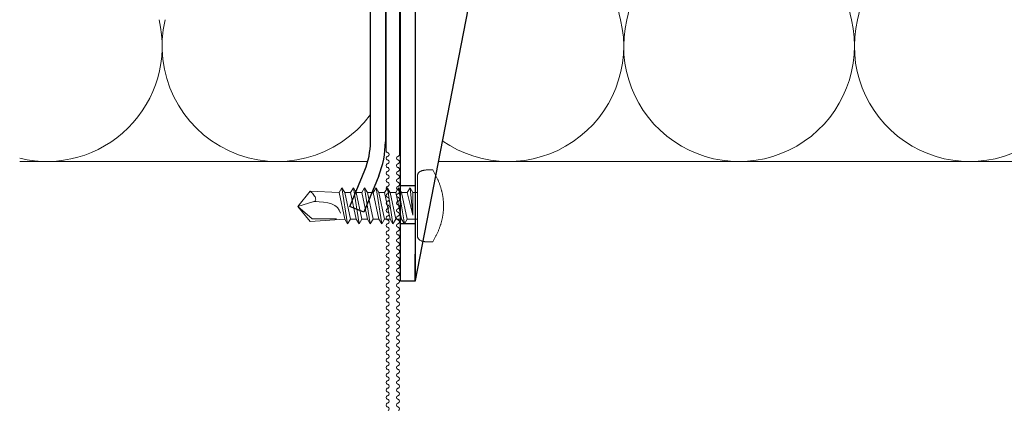
# Model space of a CAD drawing. Units: millimetres. Extents: x -1685 to 10873, y 4 to 6486.
# Drawn here: x 9786 to 9918, y 515 to 567 of the extents above; entities that cross this region are included whole.
import ezdxf

# ---------------------------------------------------------------- set-up
doc = ezdxf.new("R2010")
doc.units = ezdxf.units.MM
for name, color, linetype, lineweight in [('Dämmung', 30, 'Continuous', 5), ('Mauerwerk-Schraffur', 253, 'Continuous', 5), ('Profil-Y', 1, 'Continuous', 13), ('Spidi-max-Verbindungsschraube', 6, 'Continuous', 15)]:
    doc.layers.add(name, color=color, linetype=linetype, lineweight=lineweight)
doc.layers.add('Spidi-max', color=6, linetype='Continuous')

# ---------------------------------------------------------------- blocks, each defined once
blk = doc.blocks.new('A$C06AD7D64')
at = {"layer": 'Spidi-max'}
for p, q in [((28.85, -2), (28.85, -12.8)), ((28.85, -12.8), (-28.85, -12.8)), ((-38.35, -22.3), (-38.35, -54)), ((-53.96, -52.6), (-51.55, -50.8)), ((-51.15, -53), (-52.75, -54.2)), ((-55.15, -91.36), (-55.15, -55.03)), ((-53.15, -55.03), (-53.15, -91.36)), ((-38.35, -54), (-49.15, -109.9)), ((-57.89, -100.01), (-55.9, -95.16)), ((-54.05, -95.92), (-56.04, -100.77)), ((-56.04, -100.77), (-57.89, -100.01)), ((-49.15, -109.9), (-49.15, -106.37))]:
    blk.add_line(p, q, dxfattribs=at)
blk.add_lwpolyline([(-28.85, 0), (28.85, 0), (28.85, -2), (-28.85, -2, 0.414214), (-49.15, -22.3), (-49.15, -110), (-51.15, -110), (-51.15, -22.3, -0.414214)], format="xyb", close=True, dxfattribs=at)
for points in [[(-38.35, -54), (-49.15, -54)], [(-49.15, -97.25), (-51.15, -97.25)], [(-49.15, -102.35), (-51.15, -102.35)]]:
    blk.add_lwpolyline(points, dxfattribs=at)
for centre, radius, start, end in [((-28.85, -22.3), 9.5, 90, 180), ((-52.15, -50), 1, 307, 0), ((-52.15, -55), 3, 127, 182), ((-52.15, -55), 1, 127, 182), ((-65.15, -91.36), 10, 337.7, 0), ((-65.15, -91.36), 12, 337.7, 0)]:
    blk.add_arc(centre, radius, start, end, dxfattribs=at)
blk = doc.blocks.new('A$C74911816')
at = {"layer": 'Spidi-max'}
for p, q in [((-57.89, -100.01), (-55.9, -95.16)), ((-54.05, -95.92), (-56.04, -100.77)), ((-56.04, -100.77), (-57.89, -100.01))]:
    blk.add_line(p, q, dxfattribs=at)
for points in [[(-49.15, -97.25), (-51.15, -97.25)], [(-49.15, -102.35), (-51.15, -102.35)]]:
    blk.add_lwpolyline(points, dxfattribs=at)
for radius in [10, 12]:
    blk.add_arc((-65.15, -91.36), radius, 337.7, 0, dxfattribs=at)
blk.add_blockref('A$C06AD7D64', (0, 0), dxfattribs=at)
blk = doc.blocks.new('A$C04CE60EF')
at = {"layer": 'Spidi-max-Verbindungsschraube'}
for points in [[(0.01, 4.13), (0.01, 4.13), (0, 4.09), (0, 4.09)], [(0, 4.09), (0, 4.09), (0, 4.04), (0, 4.04)], [(0, -4.04), (0, -4.04), (0, 4.04), (0, 4.04)], [(0.02, 4.21), (0.02, 4.21), (0.01, 4.17), (0.01, 4.17)], [(0.01, 4.17), (0.01, 4.17), (0.01, 4.13), (0.01, 4.13)], [(0.03, 4.25), (0.03, 4.25), (0.02, 4.21), (0.02, 4.21)], [(0.05, 4.28), (0.05, 4.28), (0.03, 4.25), (0.03, 4.25)], [(0.06, 4.32), (0.06, 4.32), (0.05, 4.28), (0.05, 4.28)], [(0.08, 4.35), (0.08, 4.35), (0.06, 4.32), (0.06, 4.32)], [(0.1, 4.39), (0.1, 4.39), (0.08, 4.35), (0.08, 4.35)], [(0.13, 4.42), (0.13, 4.42), (0.1, 4.39), (0.1, 4.39)], [(0.15, 4.45), (0.15, 4.45), (0.13, 4.42), (0.13, 4.42)], [(0.18, 4.48), (0.18, 4.48), (0.15, 4.45), (0.15, 4.45)], [(0.21, 4.51), (0.21, 4.51), (0.18, 4.48), (0.18, 4.48)], [(0.25, 4.54), (0.25, 4.54), (0.21, 4.51), (0.21, 4.51)], [(0.29, 4.56), (0.29, 4.56), (0.25, 4.54), (0.25, 4.54)], [(0.32, 4.59), (0.32, 4.59), (0.29, 4.56), (0.29, 4.56)], [(0.37, 4.61), (0.37, 4.61), (0.32, 4.59), (0.32, 4.59)], [(0.41, 4.63), (0.41, 4.63), (0.37, 4.61), (0.37, 4.61)], [(0.46, 4.66), (0.46, 4.66), (0.41, 4.63), (0.41, 4.63)], [(0.51, 4.68), (0.51, 4.68), (0.46, 4.66), (0.46, 4.66)], [(0.56, 4.69), (0.56, 4.69), (0.51, 4.68), (0.51, 4.68)], [(0.61, 4.71), (0.61, 4.71), (0.56, 4.69), (0.56, 4.69)], [(0.67, 4.73), (0.67, 4.73), (0.61, 4.71), (0.61, 4.71)], [(0.73, 4.74), (0.73, 4.74), (0.67, 4.73), (0.67, 4.73)], [(0.79, 4.75), (0.79, 4.75), (0.73, 4.74), (0.73, 4.74)], [(0.85, 4.76), (0.85, 4.76), (0.79, 4.75), (0.79, 4.75)], [(0.92, 4.78), (0.92, 4.78), (0.85, 4.76), (0.85, 4.76)], [(0.99, 4.79), (0.99, 4.79), (0.92, 4.78), (0.92, 4.78)], [(1.06, 4.79), (1.06, 4.79), (0.99, 4.79), (0.99, 4.79)], [(1.14, 4.8), (1.14, 4.8), (1.06, 4.79), (1.06, 4.79)], [(1.22, 4.81), (1.22, 4.81), (1.14, 4.8), (1.14, 4.8)], [(1.29, 4.81), (1.29, 4.81), (1.22, 4.81), (1.22, 4.81)], [(1.38, 4.81), (1.38, 4.81), (1.29, 4.81), (1.29, 4.81)], [(1.46, 4.82), (1.46, 4.82), (1.38, 4.81), (1.38, 4.81)], [(1.55, 4.82), (1.55, 4.82), (1.46, 4.82), (1.46, 4.82)], [(1.64, 4.82), (1.64, 4.82), (1.55, 4.82), (1.55, 4.82)], [(1.73, 4.81), (1.73, 4.81), (1.64, 4.82), (1.64, 4.82)], [(1.82, 4.81), (1.82, 4.81), (1.73, 4.81), (1.73, 4.81)], [(1.92, 4.81), (1.92, 4.81), (1.82, 4.81), (1.82, 4.81)], [(2.02, 4.8), (2.02, 4.8), (1.92, 4.81), (1.92, 4.81)], [(2.07, 4.71), (2.07, 4.71), (2.02, 4.8), (2.02, 4.8)], [(2.13, 4.63), (2.13, 4.63), (2.07, 4.71), (2.07, 4.71)], [(2.18, 4.54), (2.18, 4.54), (2.13, 4.63), (2.13, 4.63)], [(2.22, 4.46), (2.22, 4.46), (2.18, 4.54), (2.18, 4.54)], [(2.27, 4.37), (2.27, 4.37), (2.22, 4.46), (2.22, 4.46)], [(2.32, 4.28), (2.32, 4.28), (2.27, 4.37), (2.27, 4.37)], [(2.37, 4.2), (2.37, 4.2), (2.32, 4.28), (2.32, 4.28)], [(2.41, 4.11), (2.41, 4.11), (2.37, 4.2), (2.37, 4.2)], [(2.46, 4.02), (2.46, 4.02), (2.41, 4.11), (2.41, 4.11)], [(2.5, 3.93), (2.5, 3.93), (2.46, 4.02), (2.46, 4.02)], [(2.54, 3.85), (2.54, 3.85), (2.5, 3.93), (2.5, 3.93)], [(2.58, 3.76), (2.58, 3.76), (2.54, 3.85), (2.54, 3.85)], [(2.62, 3.67), (2.62, 3.67), (2.58, 3.76), (2.58, 3.76)], [(2.66, 3.59), (2.66, 3.59), (2.62, 3.67), (2.62, 3.67)], [(2.7, 3.5), (2.7, 3.5), (2.66, 3.59), (2.66, 3.59)], [(2.74, 3.42), (2.74, 3.42), (2.7, 3.5), (2.7, 3.5)], [(2.78, 3.33), (2.78, 3.33), (2.74, 3.42), (2.74, 3.42)], [(2.81, 3.24), (2.81, 3.24), (2.78, 3.33), (2.78, 3.33)], [(2.85, 3.16), (2.85, 3.16), (2.81, 3.24), (2.81, 3.24)], [(2.88, 3.07), (2.88, 3.07), (2.85, 3.16), (2.85, 3.16)], [(2.91, 2.98), (2.91, 2.98), (2.88, 3.07), (2.88, 3.07)], [(2.95, 2.9), (2.95, 2.9), (2.91, 2.98), (2.91, 2.98)], [(2.98, 2.81), (2.98, 2.81), (2.95, 2.9), (2.95, 2.9)], [(3.01, 2.72), (3.01, 2.72), (2.98, 2.81), (2.98, 2.81)], [(3.04, 2.64), (3.04, 2.64), (3.01, 2.72), (3.01, 2.72)], [(3.07, 2.55), (3.07, 2.55), (3.04, 2.64), (3.04, 2.64)], [(-16, -0.07), (-16, -0.07), (-14.36, 1.96), (-14.36, 1.96)], [(-14.36, 1.96), (-14.36, 1.96), (-10.49, 1.77), (-10.49, 1.77)], [(-14.2, 1.81), (-14.2, 1.81), (-14.35, 1.95), (-14.35, 1.95)], [(-14.07, 1.68), (-14.07, 1.68), (-14.2, 1.81), (-14.2, 1.81)], [(-13.95, 1.55), (-13.95, 1.55), (-14.07, 1.68), (-14.07, 1.68)], [(-13.85, 1.43), (-13.85, 1.43), (-13.95, 1.55), (-13.95, 1.55)], [(-13.77, 1.31), (-13.77, 1.31), (-13.85, 1.43), (-13.85, 1.43)], [(-10.11, 2.4), (-10.11, 2.4), (-10.49, 1.77), (-10.49, 1.77)], [(-9.73, -1.77), (-9.73, -1.77), (-10.49, 1.77), (-10.49, 1.77)], [(-10.11, 2.4), (-10.11, 2.4), (-9.73, 1.77), (-9.73, 1.77)], [(-9.35, -2.4), (-9.35, -2.4), (-10.11, 2.4), (-10.11, 2.4)], [(-8.97, -1.77), (-8.97, -1.77), (-9.73, 1.77), (-9.73, 1.77)], [(-8.97, 1.77), (-8.97, 1.77), (-9.73, 1.77), (-9.73, 1.77)], [(-8.59, 2.4), (-8.59, 2.4), (-8.97, 1.77), (-8.97, 1.77)], [(-8.21, -1.77), (-8.21, -1.77), (-8.97, 1.77), (-8.97, 1.77)], [(-8.59, 2.4), (-8.59, 2.4), (-8.21, 1.77), (-8.21, 1.77)], [(-7.83, -2.4), (-7.83, -2.4), (-8.59, 2.4), (-8.59, 2.4)], [(-8.21, 1.77), (-8.21, 1.77), (-7.45, -1.77), (-7.45, -1.77)], [(-7.45, 1.77), (-7.45, 1.77), (-8.21, 1.77), (-8.21, 1.77)], [(-7.08, 2.4), (-7.08, 2.4), (-7.45, 1.77), (-7.45, 1.77)], [(-6.7, -1.77), (-6.7, -1.77), (-7.45, 1.77), (-7.45, 1.77)], [(-7.08, 2.4), (-7.08, 2.4), (-6.7, 1.77), (-6.7, 1.77)], [(-6.32, -2.4), (-6.32, -2.4), (-7.08, 2.4), (-7.08, 2.4)], [(-6.7, 1.77), (-6.7, 1.77), (-5.94, -1.77), (-5.94, -1.77)], [(-5.94, 1.77), (-5.94, 1.77), (-6.7, 1.77), (-6.7, 1.77)], [(-5.56, 2.4), (-5.56, 2.4), (-5.94, 1.77), (-5.94, 1.77)], [(-5.94, 1.77), (-5.94, 1.77), (-5.18, -1.77), (-5.18, -1.77)], [(-5.56, 2.4), (-5.56, 2.4), (-5.18, 1.77), (-5.18, 1.77)], [(-4.8, -2.4), (-4.8, -2.4), (-5.56, 2.4), (-5.56, 2.4)], [(-4.42, -1.77), (-4.42, -1.77), (-5.18, 1.77), (-5.18, 1.77)], [(-4.42, 1.77), (-4.42, 1.77), (-5.18, 1.77), (-5.18, 1.77)], [(-4.04, 2.4), (-4.04, 2.4), (-4.42, 1.77), (-4.42, 1.77)], [(-3.66, -1.77), (-3.66, -1.77), (-4.42, 1.77), (-4.42, 1.77)], [(-4.04, 2.4), (-4.04, 2.4), (-3.66, 1.77), (-3.66, 1.77)], [(-3.29, -2.4), (-3.29, -2.4), (-4.04, 2.4), (-4.04, 2.4)], [(-3.66, 1.77), (-3.66, 1.77), (-2.91, -1.77), (-2.91, -1.77)], [(-2.91, 1.77), (-2.91, 1.77), (-3.66, 1.77), (-3.66, 1.77)], [(-2.53, 2.4), (-2.53, 2.4), (-2.91, 1.77), (-2.91, 1.77)], [(-2.15, -1.77), (-2.15, -1.77), (-2.91, 1.77), (-2.91, 1.77)], [(-2.53, 2.4), (-2.53, 2.4), (-2.15, 1.77), (-2.15, 1.77)], [(-1.77, -2.4), (-1.77, -2.4), (-2.53, 2.4), (-2.53, 2.4)], [(-2.15, 1.77), (-2.15, 1.77), (-1.39, -1.77), (-1.39, -1.77)], [(-1.39, 1.77), (-1.39, 1.77), (-2.15, 1.77), (-2.15, 1.77)], [(-1.01, 2.4), (-1.01, 2.4), (-1.39, 1.77), (-1.39, 1.77)], [(-1.39, 1.77), (-1.39, 1.77), (-0.63, -1.26), (-0.63, -1.26)], [(-0.63, 1.77), (-0.63, 1.77), (-1.01, 2.4), (-1.01, 2.4)], [(-0.63, -1.26), (-0.63, -1.26), (-1.01, 2.4), (-1.01, 2.4)], [(0, 1.77), (0, 1.77), (-0.63, 1.77), (-0.63, 1.77)], [(-0.63, 1.77), (-0.63, 1.77), (-0.63, -1.26), (-0.63, -1.26)], [(3.09, 2.46), (3.09, 2.46), (3.07, 2.55), (3.07, 2.55)], [(3.12, 2.38), (3.12, 2.38), (3.09, 2.46), (3.09, 2.46)], [(3.14, 2.29), (3.14, 2.29), (3.12, 2.38), (3.12, 2.38)], [(3.17, 2.2), (3.17, 2.2), (3.14, 2.29), (3.14, 2.29)], [(3.19, 2.12), (3.19, 2.12), (3.17, 2.2), (3.17, 2.2)], [(3.21, 2.03), (3.21, 2.03), (3.19, 2.12), (3.19, 2.12)], [(3.24, 1.95), (3.24, 1.95), (3.21, 2.03), (3.21, 2.03)], [(3.26, 1.86), (3.26, 1.86), (3.24, 1.95), (3.24, 1.95)], [(3.28, 1.77), (3.28, 1.77), (3.26, 1.86), (3.26, 1.86)], [(3.3, 1.69), (3.3, 1.69), (3.28, 1.77), (3.28, 1.77)], [(3.32, 1.6), (3.32, 1.6), (3.3, 1.69), (3.3, 1.69)], [(3.33, 1.51), (3.33, 1.51), (3.32, 1.6), (3.32, 1.6)], [(3.35, 1.43), (3.35, 1.43), (3.33, 1.51), (3.33, 1.51)], [(3.36, 1.34), (3.36, 1.34), (3.35, 1.43), (3.35, 1.43)], [(3.38, 1.25), (3.38, 1.25), (3.36, 1.34), (3.36, 1.34)], [(-16, -0.07), (-16, -0.07), (-13.85, 0.57), (-13.85, 0.57)], [(-13.85, 0.57), (-13.85, 0.57), (-13.77, 0.62), (-13.77, 0.62)], [(-13.85, 0.57), (-12.01, 0.6), (-10.59, 0.29), (-10.31, -0.99)], [(-13.85, 0.56), (-13.85, 0.56), (-13.75, 0.58), (-13.75, 0.58)], [(-13.71, 1.2), (-13.71, 1.2), (-13.77, 1.31), (-13.77, 1.31)], [(-13.77, 0.62), (-13.77, 0.62), (-13.71, 0.68), (-13.71, 0.68)], [(-13.75, 0.58), (-13.75, 0.58), (-13.65, 0.59), (-13.65, 0.59)], [(-13.66, 1.1), (-13.66, 1.1), (-13.71, 1.2), (-13.71, 1.2)], [(-13.71, 0.68), (-13.71, 0.68), (-13.66, 0.75), (-13.66, 0.75)], [(-13.63, 1), (-13.63, 1), (-13.66, 1.1), (-13.66, 1.1)], [(-13.66, 0.75), (-13.66, 0.75), (-13.63, 0.83), (-13.63, 0.83)], [(-13.65, 0.59), (-13.65, 0.59), (-13.55, 0.6), (-13.55, 0.6)], [(-13.62, 0.92), (-13.62, 0.92), (-13.63, 1), (-13.63, 1)], [(-13.63, 0.83), (-13.63, 0.83), (-13.62, 0.92), (-13.62, 0.92)], [(3.39, 1.17), (3.39, 1.17), (3.38, 1.25), (3.38, 1.25)], [(3.4, 1.08), (3.4, 1.08), (3.39, 1.17), (3.39, 1.17)], [(3.41, 0.99), (3.41, 0.99), (3.4, 1.08), (3.4, 1.08)], [(3.42, 0.91), (3.42, 0.91), (3.41, 0.99), (3.41, 0.99)], [(3.43, 0.82), (3.43, 0.82), (3.42, 0.91), (3.42, 0.91)], [(3.44, 0.73), (3.44, 0.73), (3.43, 0.82), (3.43, 0.82)], [(3.45, 0.65), (3.45, 0.65), (3.44, 0.73), (3.44, 0.73)], [(3.46, 0.56), (3.46, 0.56), (3.45, 0.65), (3.45, 0.65)], [(3.46, 0.48), (3.46, 0.48), (3.46, 0.56), (3.46, 0.56)], [(3.47, 0.39), (3.47, 0.39), (3.46, 0.48), (3.46, 0.48)], [(3.47, 0.3), (3.47, 0.3), (3.47, 0.39), (3.47, 0.39)], [(3.47, 0.21), (3.47, 0.21), (3.47, 0.3), (3.47, 0.3)], [(3.47, 0.13), (3.47, 0.13), (3.47, 0.21), (3.47, 0.21)], [(3.47, 0.04), (3.47, 0.04), (3.47, 0.13), (3.47, 0.13)], [(3.47, -0.05), (3.47, -0.05), (3.47, 0.04), (3.47, 0.04)], [(-16, -0.07), (-16, -0.07), (-14.36, -2.09), (-14.36, -2.09)], [(-16, -0.07), (-16, -0.07), (-14.1, -1.71), (-14.1, -1.71)], [(3.36, -1.34), (3.36, -1.34), (3.38, -1.26), (3.38, -1.26)], [(3.38, -1.26), (3.38, -1.26), (3.39, -1.17), (3.39, -1.17)], [(3.39, -1.17), (3.39, -1.17), (3.4, -1.08), (3.4, -1.08)], [(3.4, -1.08), (3.4, -1.08), (3.41, -1), (3.41, -1)], [(3.41, -1), (3.41, -1), (3.42, -0.91), (3.42, -0.91)], [(3.42, -0.91), (3.42, -0.91), (3.43, -0.82), (3.43, -0.82)], [(3.43, -0.82), (3.43, -0.82), (3.44, -0.74), (3.44, -0.74)], [(3.44, -0.74), (3.44, -0.74), (3.45, -0.65), (3.45, -0.65)], [(3.45, -0.65), (3.45, -0.65), (3.46, -0.56), (3.46, -0.56)], [(3.46, -0.48), (3.46, -0.48), (3.47, -0.39), (3.47, -0.39)], [(3.46, -0.56), (3.46, -0.56), (3.46, -0.48), (3.46, -0.48)], [(3.47, -0.13), (3.47, -0.13), (3.47, -0.05), (3.47, -0.05)], [(3.47, -0.22), (3.47, -0.22), (3.47, -0.13), (3.47, -0.13)], [(3.47, -0.3), (3.47, -0.3), (3.47, -0.22), (3.47, -0.22)], [(3.47, -0.39), (3.47, -0.39), (3.47, -0.3), (3.47, -0.3)], [(-14.35, -2.09), (-14.35, -2.09), (-9.73, -1.77), (-9.73, -1.77)], [(-14.1, -1.71), (-14.1, -1.71), (-10.82, -1.71), (-10.82, -1.71)], [(-9.35, -2.4), (-9.35, -2.4), (-9.73, -1.77), (-9.73, -1.77)], [(-9.35, -2.4), (-9.35, -2.4), (-8.97, -1.77), (-8.97, -1.77)], [(-8.21, -1.77), (-8.21, -1.77), (-8.97, -1.77), (-8.97, -1.77)], [(-7.83, -2.4), (-7.83, -2.4), (-8.21, -1.77), (-8.21, -1.77)], [(-7.83, -2.4), (-7.83, -2.4), (-7.45, -1.77), (-7.45, -1.77)], [(-6.7, -1.77), (-6.7, -1.77), (-7.45, -1.77), (-7.45, -1.77)], [(-6.32, -2.4), (-6.32, -2.4), (-6.7, -1.77), (-6.7, -1.77)], [(-5.94, -1.77), (-5.94, -1.77), (-6.32, -2.4), (-6.32, -2.4)], [(-5.18, -1.77), (-5.18, -1.77), (-5.94, -1.77), (-5.94, -1.77)], [(-4.8, -2.4), (-4.8, -2.4), (-5.18, -1.77), (-5.18, -1.77)], [(-4.8, -2.4), (-4.8, -2.4), (-4.42, -1.77), (-4.42, -1.77)], [(-3.66, -1.77), (-3.66, -1.77), (-4.42, -1.77), (-4.42, -1.77)], [(-3.29, -2.4), (-3.29, -2.4), (-3.66, -1.77), (-3.66, -1.77)], [(-3.29, -2.4), (-3.29, -2.4), (-2.91, -1.77), (-2.91, -1.77)], [(-2.15, -1.77), (-2.15, -1.77), (-2.91, -1.77), (-2.91, -1.77)], [(-1.77, -2.4), (-1.77, -2.4), (-2.15, -1.77), (-2.15, -1.77)], [(-1.39, -1.77), (-1.39, -1.77), (-1.77, -2.4), (-1.77, -2.4)], [(0, -1.77), (0, -1.77), (-1.39, -1.77), (-1.39, -1.77)], [(3.04, -2.64), (3.04, -2.64), (3.07, -2.55), (3.07, -2.55)], [(3.07, -2.55), (3.07, -2.55), (3.09, -2.47), (3.09, -2.47)], [(3.09, -2.47), (3.09, -2.47), (3.12, -2.38), (3.12, -2.38)], [(3.12, -2.38), (3.12, -2.38), (3.14, -2.29), (3.14, -2.29)], [(3.14, -2.29), (3.14, -2.29), (3.17, -2.21), (3.17, -2.21)], [(3.17, -2.21), (3.17, -2.21), (3.19, -2.12), (3.19, -2.12)], [(3.19, -2.12), (3.19, -2.12), (3.21, -2.03), (3.21, -2.03)], [(3.21, -2.03), (3.21, -2.03), (3.24, -1.95), (3.24, -1.95)], [(3.24, -1.95), (3.24, -1.95), (3.26, -1.86), (3.26, -1.86)], [(3.26, -1.86), (3.26, -1.86), (3.28, -1.77), (3.28, -1.77)], [(3.28, -1.77), (3.28, -1.77), (3.3, -1.69), (3.3, -1.69)], [(3.3, -1.69), (3.3, -1.69), (3.32, -1.6), (3.32, -1.6)], [(3.32, -1.6), (3.32, -1.6), (3.33, -1.52), (3.33, -1.52)], [(3.33, -1.52), (3.33, -1.52), (3.35, -1.43), (3.35, -1.43)], [(3.35, -1.43), (3.35, -1.43), (3.36, -1.34), (3.36, -1.34)], [(2.46, -4.02), (2.46, -4.02), (2.5, -3.94), (2.5, -3.94)], [(2.5, -3.94), (2.5, -3.94), (2.54, -3.85), (2.54, -3.85)], [(2.54, -3.85), (2.54, -3.85), (2.58, -3.77), (2.58, -3.77)], [(2.58, -3.77), (2.58, -3.77), (2.62, -3.68), (2.62, -3.68)], [(2.62, -3.68), (2.62, -3.68), (2.66, -3.59), (2.66, -3.59)], [(2.66, -3.59), (2.66, -3.59), (2.7, -3.5), (2.7, -3.5)], [(2.7, -3.5), (2.7, -3.5), (2.74, -3.42), (2.74, -3.42)], [(2.74, -3.42), (2.74, -3.42), (2.78, -3.33), (2.78, -3.33)], [(2.78, -3.33), (2.78, -3.33), (2.81, -3.24), (2.81, -3.24)], [(2.81, -3.24), (2.81, -3.24), (2.85, -3.16), (2.85, -3.16)], [(2.85, -3.16), (2.85, -3.16), (2.88, -3.07), (2.88, -3.07)], [(2.88, -3.07), (2.88, -3.07), (2.91, -2.99), (2.91, -2.99)], [(2.91, -2.99), (2.91, -2.99), (2.95, -2.9), (2.95, -2.9)], [(2.95, -2.9), (2.95, -2.9), (2.98, -2.81), (2.98, -2.81)], [(2.98, -2.81), (2.98, -2.81), (3.01, -2.73), (3.01, -2.73)], [(3.01, -2.73), (3.01, -2.73), (3.04, -2.64), (3.04, -2.64)], [(0, -4.09), (0, -4.09), (0, -4.04), (0, -4.04)], [(0.01, -4.13), (0.01, -4.13), (0, -4.09), (0, -4.09)], [(0.01, -4.17), (0.01, -4.17), (0.01, -4.13), (0.01, -4.13)], [(0.02, -4.21), (0.02, -4.21), (0.01, -4.17), (0.01, -4.17)], [(0.03, -4.25), (0.03, -4.25), (0.02, -4.21), (0.02, -4.21)], [(0.05, -4.29), (0.05, -4.29), (0.03, -4.25), (0.03, -4.25)], [(0.06, -4.32), (0.06, -4.32), (0.05, -4.29), (0.05, -4.29)], [(0.08, -4.36), (0.08, -4.36), (0.06, -4.32), (0.06, -4.32)], [(0.1, -4.39), (0.1, -4.39), (0.08, -4.36), (0.08, -4.36)], [(0.13, -4.42), (0.13, -4.42), (0.1, -4.39), (0.1, -4.39)], [(0.15, -4.46), (0.15, -4.46), (0.13, -4.42), (0.13, -4.42)], [(0.18, -4.48), (0.18, -4.48), (0.15, -4.46), (0.15, -4.46)], [(0.21, -4.51), (0.21, -4.51), (0.18, -4.48), (0.18, -4.48)], [(0.25, -4.54), (0.25, -4.54), (0.21, -4.51), (0.21, -4.51)], [(0.29, -4.57), (0.29, -4.57), (0.25, -4.54), (0.25, -4.54)], [(0.32, -4.59), (0.32, -4.59), (0.29, -4.57), (0.29, -4.57)], [(0.37, -4.61), (0.37, -4.61), (0.32, -4.59), (0.32, -4.59)], [(0.41, -4.63), (0.41, -4.63), (0.37, -4.61), (0.37, -4.61)], [(0.46, -4.66), (0.46, -4.66), (0.41, -4.63), (0.41, -4.63)], [(0.51, -4.68), (0.51, -4.68), (0.46, -4.66), (0.46, -4.66)], [(0.56, -4.7), (0.56, -4.7), (0.51, -4.68), (0.51, -4.68)], [(0.61, -4.71), (0.61, -4.71), (0.56, -4.7), (0.56, -4.7)], [(0.67, -4.73), (0.67, -4.73), (0.61, -4.71), (0.61, -4.71)], [(0.73, -4.74), (0.73, -4.74), (0.67, -4.73), (0.67, -4.73)], [(0.79, -4.76), (0.79, -4.76), (0.73, -4.74), (0.73, -4.74)], [(0.85, -4.77), (0.85, -4.77), (0.79, -4.76), (0.79, -4.76)], [(0.92, -4.78), (0.92, -4.78), (0.85, -4.77), (0.85, -4.77)], [(0.99, -4.79), (0.99, -4.79), (0.92, -4.78), (0.92, -4.78)], [(1.06, -4.8), (1.06, -4.8), (0.99, -4.79), (0.99, -4.79)], [(1.14, -4.8), (1.14, -4.8), (1.06, -4.8), (1.06, -4.8)], [(1.22, -4.81), (1.22, -4.81), (1.14, -4.8), (1.14, -4.8)], [(1.29, -4.81), (1.29, -4.81), (1.22, -4.81), (1.22, -4.81)], [(1.38, -4.82), (1.38, -4.82), (1.29, -4.81), (1.29, -4.81)], [(1.46, -4.82), (1.46, -4.82), (1.38, -4.82), (1.38, -4.82)], [(1.55, -4.82), (1.55, -4.82), (1.46, -4.82), (1.46, -4.82)], [(1.64, -4.82), (1.64, -4.82), (1.55, -4.82), (1.55, -4.82)], [(1.73, -4.82), (1.73, -4.82), (1.64, -4.82), (1.64, -4.82)], [(1.82, -4.81), (1.82, -4.81), (1.73, -4.82), (1.73, -4.82)], [(1.92, -4.81), (1.92, -4.81), (1.82, -4.81), (1.82, -4.81)], [(2.02, -4.8), (2.02, -4.8), (1.92, -4.81), (1.92, -4.81)], [(2.02, -4.8), (2.02, -4.8), (2.07, -4.72), (2.07, -4.72)], [(2.07, -4.72), (2.07, -4.72), (2.13, -4.63), (2.13, -4.63)], [(2.13, -4.63), (2.13, -4.63), (2.18, -4.54), (2.18, -4.54)], [(2.18, -4.54), (2.18, -4.54), (2.22, -4.46), (2.22, -4.46)], [(2.22, -4.46), (2.22, -4.46), (2.27, -4.37), (2.27, -4.37)], [(2.27, -4.37), (2.27, -4.37), (2.32, -4.28), (2.32, -4.28)], [(2.32, -4.28), (2.32, -4.28), (2.37, -4.2), (2.37, -4.2)], [(2.37, -4.2), (2.37, -4.2), (2.41, -4.11), (2.41, -4.11)], [(2.41, -4.11), (2.41, -4.11), (2.46, -4.02), (2.46, -4.02)]]:
    blk.add_open_spline(points, degree=3, dxfattribs=at)
blk = doc.blocks.new('A$C46c67c59')
at = {"layer": 'Dämmung'}
for points in [[(-237.09, 81.2, 0.002668), (-237.06, 81.04), (-222.45, 18.96, -1.262603), (-252.48, 18.96), (-237.88, 81.04, 0.002668), (-237.84, 81.2, 0.002668)], [(-206.24, 81.2, 0.002668), (-206.2, 81.04), (-191.6, 18.96, -1.262603), (-221.63, 18.96), (-207.02, 81.04, 0.002668), (-206.99, 81.2, 0.002668)], [(-267.27, 78.31), (-253.3, 18.96, -0.687993), (-277.14, 2.77, -0.687993)]]:
    blk.add_lwpolyline(points, format="xyb", dxfattribs=at)
for points in [[(-287.1, 0), (-333.65, 0)], [(-277.68, 0), (-188.5, 0)]]:
    blk.add_lwpolyline(points, dxfattribs=at)
for centre, start, end in [((-330.03, 15.43), 256.4331, 13.2405), ((-299.18, 15.43), 166.7595, 323.6659)]:
    blk.add_arc(centre, 15.43, start, end, dxfattribs=at)
blk = doc.blocks.new('A$C15660dd0')
at = {"layer": 'Profil-Y'}
for p, q in [((-0.9, 70.9), (-0.9, 51)), ((0.9, 50.5), (0.9, 70.9)), ((-0.75, 50.77), (-0.65, 50.73)), ((-0.65, 50.27), (-0.75, 50.23)), ((0.65, 50.23), (0.75, 50.27)), ((-0.75, 49.77), (-0.65, 49.73)), ((-0.65, 49.27), (-0.75, 49.23)), ((-0.75, 48.77), (-0.65, 48.73)), ((0.75, 49.73), (0.65, 49.77)), ((0.65, 49.23), (0.75, 49.27)), ((0.75, 48.73), (0.65, 48.77)), ((-0.65, 48.27), (-0.75, 48.23)), ((-0.75, 47.77), (-0.65, 47.73)), ((0.65, 48.23), (0.75, 48.27)), ((0.75, 47.73), (0.65, 47.77)), ((-0.65, 47.27), (-0.75, 47.23)), ((-0.75, 46.77), (-0.65, 46.73)), ((-0.65, 46.27), (-0.75, 46.23)), ((0.65, 47.23), (0.75, 47.27)), ((0.75, 46.73), (0.65, 46.77)), ((0.65, 46.23), (0.75, 46.27)), ((-0.75, 45.77), (-0.65, 45.73)), ((-0.65, 45.27), (-0.75, 45.23)), ((-0.75, 44.77), (-0.65, 44.73)), ((0.75, 45.73), (0.65, 45.77)), ((0.65, 45.23), (0.75, 45.27)), ((0.75, 44.73), (0.65, 44.77)), ((-0.65, 44.27), (-0.75, 44.23)), ((-0.75, 43.77), (-0.65, 43.73)), ((0.65, 44.23), (0.75, 44.27)), ((0.75, 43.73), (0.65, 43.77)), ((-0.65, 43.27), (-0.75, 43.23)), ((-0.75, 42.77), (-0.65, 42.73)), ((-0.65, 42.27), (-0.75, 42.23)), ((0.65, 43.23), (0.75, 43.27)), ((0.75, 42.73), (0.65, 42.77)), ((0.65, 42.23), (0.75, 42.27)), ((-0.75, 41.77), (-0.65, 41.73)), ((-0.65, 41.27), (-0.75, 41.23)), ((0.75, 41.73), (0.65, 41.77)), ((0.65, 41.23), (0.75, 41.27)), ((-0.75, 40.77), (-0.65, 40.73)), ((-0.65, 40.27), (-0.75, 40.23)), ((-0.75, 39.77), (-0.65, 39.73)), ((0.75, 40.73), (0.65, 40.77)), ((0.65, 40.23), (0.75, 40.27)), ((0.75, 39.73), (0.65, 39.77)), ((-0.65, 39.27), (-0.75, 39.23)), ((-0.75, 38.77), (-0.65, 38.73)), ((-0.65, 38.27), (-0.75, 38.23)), ((0.65, 39.23), (0.75, 39.27)), ((0.75, 38.73), (0.65, 38.77)), ((0.65, 38.23), (0.75, 38.27)), ((-0.75, 37.77), (-0.65, 37.73)), ((-0.65, 37.27), (-0.75, 37.23)), ((0.75, 37.73), (0.65, 37.77)), ((0.65, 37.23), (0.75, 37.27)), ((-0.75, 36.77), (-0.65, 36.73)), ((-0.65, 36.27), (-0.75, 36.23)), ((-0.75, 35.77), (-0.65, 35.73)), ((0.75, 36.73), (0.65, 36.77)), ((0.65, 36.23), (0.75, 36.27)), ((0.75, 35.73), (0.65, 35.77)), ((-0.65, 35.27), (-0.75, 35.23)), ((-0.75, 34.77), (-0.65, 34.73)), ((-0.65, 34.27), (-0.75, 34.23)), ((0.65, 35.23), (0.75, 35.27)), ((0.75, 34.73), (0.65, 34.77)), ((0.65, 34.23), (0.75, 34.27)), ((-0.75, 33.77), (-0.65, 33.73)), ((-0.65, 33.27), (-0.75, 33.23)), ((0.75, 33.73), (0.65, 33.77)), ((0.65, 33.23), (0.75, 33.27)), ((-0.75, 32.77), (-0.65, 32.73)), ((-0.65, 32.27), (-0.75, 32.23)), ((-0.75, 31.77), (-0.65, 31.73)), ((0.75, 32.73), (0.65, 32.77)), ((0.65, 32.23), (0.75, 32.27)), ((0.75, 31.73), (0.65, 31.77)), ((-0.65, 31.27), (-0.75, 31.23)), ((-0.75, 30.77), (-0.65, 30.73)), ((0.65, 31.23), (0.75, 31.27)), ((0.75, 30.73), (0.65, 30.77)), ((-0.65, 30.27), (-0.75, 30.23)), ((-0.75, 29.77), (-0.65, 29.73)), ((-0.65, 29.27), (-0.75, 29.23)), ((0.65, 30.23), (0.75, 30.27)), ((0.75, 29.73), (0.65, 29.77)), ((0.65, 29.23), (0.75, 29.27)), ((-0.75, 28.77), (-0.65, 28.73)), ((-0.65, 28.27), (-0.75, 28.23)), ((-0.75, 27.77), (-0.65, 27.73)), ((0.75, 28.73), (0.65, 28.77)), ((0.65, 28.23), (0.75, 28.27)), ((0.75, 27.73), (0.65, 27.77)), ((-0.65, 27.27), (-0.75, 27.23)), ((-0.75, 26.77), (-0.65, 26.73)), ((0.65, 27.23), (0.75, 27.27)), ((0.75, 26.73), (0.65, 26.77)), ((-0.65, 26.27), (-0.75, 26.23)), ((-0.75, 25.77), (-0.65, 25.73)), ((-0.65, 25.27), (-0.75, 25.23)), ((0.65, 26.23), (0.75, 26.27)), ((0.75, 25.73), (0.65, 25.77)), ((0.65, 25.23), (0.75, 25.27)), ((-0.75, 24.77), (-0.65, 24.73)), ((-0.65, 24.27), (-0.75, 24.23)), ((-0.75, 23.77), (-0.65, 23.73)), ((0.75, 24.73), (0.65, 24.77)), ((0.65, 24.23), (0.75, 24.27)), ((0.75, 23.73), (0.65, 23.77)), ((-0.65, 23.27), (-0.75, 23.23)), ((-0.75, 22.77), (-0.65, 22.73)), ((0.65, 23.23), (0.75, 23.27)), ((0.75, 22.73), (0.65, 22.77)), ((-0.65, 22.27), (-0.75, 22.23)), ((-0.75, 21.77), (-0.65, 21.73)), ((-0.65, 21.27), (-0.75, 21.23)), ((0.65, 22.23), (0.75, 22.27)), ((0.75, 21.73), (0.65, 21.77)), ((0.65, 21.23), (0.75, 21.27)), ((-0.75, 20.77), (-0.65, 20.73)), ((-0.65, 20.27), (-0.75, 20.23)), ((-0.75, 19.77), (-0.65, 19.73)), ((0.75, 20.73), (0.65, 20.77)), ((0.65, 20.23), (0.75, 20.27)), ((0.75, 19.73), (0.65, 19.77)), ((-0.65, 19.27), (-0.75, 19.23)), ((-0.75, 18.77), (-0.65, 18.73)), ((0.65, 19.23), (0.75, 19.27)), ((0.75, 18.73), (0.65, 18.77)), ((-0.65, 18.27), (-0.75, 18.23)), ((-0.75, 17.77), (-0.65, 17.73)), ((-0.65, 17.27), (-0.75, 17.23)), ((0.65, 18.23), (0.75, 18.27)), ((0.75, 17.73), (0.65, 17.77)), ((0.65, 17.23), (0.75, 17.27)), ((-0.75, 16.77), (-0.65, 16.73)), ((0.75, 16.73), (0.65, 16.77))]:
    blk.add_line(p, q, dxfattribs=at)
for centre, start, end in [((-0.65, 51), 180, 247.3801), ((-0.65, 50), 112.6199, 247.3801), ((-0.75, 50.5), 292.6199, 67.3801), ((0.75, 50), 112.6199, 247.3801), ((0.65, 50.5), 292.6199, 0), ((-0.65, 49), 112.6199, 247.3801), ((-0.75, 49.5), 292.6199, 67.3801), ((-0.75, 48.5), 292.6199, 67.3801), ((0.75, 49), 112.6199, 247.3801), ((0.65, 49.5), 292.6199, 67.3801), ((0.65, 48.5), 292.6199, 67.3801), ((-0.65, 48), 112.6199, 247.3801), ((-0.75, 47.5), 292.6199, 67.3801), ((0.75, 48), 112.6199, 247.3801), ((0.65, 47.5), 292.6199, 67.3801), ((-0.65, 47), 112.6199, 247.3801), ((-0.65, 46), 112.6199, 247.3801), ((-0.75, 46.5), 292.6199, 67.3801), ((0.75, 47), 112.6199, 247.3801), ((0.75, 46), 112.6199, 247.3801), ((0.65, 46.5), 292.6199, 67.3801), ((-0.65, 45), 112.6199, 247.3801), ((-0.75, 45.5), 292.6199, 67.3801), ((0.75, 45), 112.6199, 247.3801), ((0.65, 45.5), 292.6199, 67.3801), ((-0.65, 44), 112.6199, 247.3801), ((-0.75, 44.5), 292.6199, 67.3801), ((-0.75, 43.5), 292.6199, 67.3801), ((0.75, 44), 112.6199, 247.3801), ((0.65, 44.5), 292.6199, 67.3801), ((0.65, 43.5), 292.6199, 67.3801), ((-0.65, 43), 112.6199, 247.3801), ((-0.65, 42), 112.6199, 247.3801), ((-0.75, 42.5), 292.6199, 67.3801), ((0.75, 43), 112.6199, 247.3801), ((0.75, 42), 112.6199, 247.3801), ((0.65, 42.5), 292.6199, 67.3801), ((-0.65, 41), 112.6199, 247.3801), ((-0.75, 41.5), 292.6199, 67.3801), ((0.75, 41), 112.6199, 247.3801), ((0.65, 41.5), 292.6199, 67.3801), ((-0.65, 40), 112.6199, 247.3801), ((-0.75, 40.5), 292.6199, 67.3801), ((-0.75, 39.5), 292.6199, 67.3801), ((0.75, 40), 112.6199, 247.3801), ((0.65, 40.5), 292.6199, 67.3801), ((0.65, 39.5), 292.6199, 67.3801), ((-0.65, 39), 112.6199, 247.3801), ((-0.65, 38), 112.6199, 247.3801), ((-0.75, 38.5), 292.6199, 67.3801), ((0.75, 39), 112.6199, 247.3801), ((0.75, 38), 112.6199, 247.3801), ((0.65, 38.5), 292.6199, 67.3801), ((-0.65, 37), 112.6199, 247.3801), ((-0.75, 37.5), 292.6199, 67.3801), ((0.75, 37), 112.6199, 247.3801), ((0.65, 37.5), 292.6199, 67.3801), ((-0.65, 36), 112.6199, 247.3801), ((-0.75, 36.5), 292.6199, 67.3801), ((-0.75, 35.5), 292.6199, 67.3801), ((0.75, 36), 112.6199, 247.3801), ((0.65, 36.5), 292.6199, 67.3801), ((0.65, 35.5), 292.6199, 67.3801), ((-0.65, 35), 112.6199, 247.3801), ((-0.65, 34), 112.6199, 247.3801), ((-0.75, 34.5), 292.6199, 67.3801), ((0.75, 35), 112.6199, 247.3801), ((0.75, 34), 112.6199, 247.3801), ((0.65, 34.5), 292.6199, 67.3801), ((-0.65, 33), 112.6199, 247.3801), ((-0.75, 33.5), 292.6199, 67.3801), ((0.75, 33), 112.6199, 247.3801), ((0.65, 33.5), 292.6199, 67.3801), ((-0.65, 32), 112.6199, 247.3801), ((-0.75, 32.5), 292.6199, 67.3801), ((-0.75, 31.5), 292.6199, 67.3801), ((0.75, 32), 112.6199, 247.3801), ((0.65, 32.5), 292.6199, 67.3801), ((0.65, 31.5), 292.6199, 67.3801), ((-0.65, 31), 112.6199, 247.3801), ((-0.75, 30.5), 292.6199, 67.3801), ((0.75, 31), 112.6199, 247.3801), ((0.65, 30.5), 292.6199, 67.3801), ((-0.65, 30), 112.6199, 247.3801), ((-0.65, 29), 112.6199, 247.3801), ((-0.75, 29.5), 292.6199, 67.3801), ((0.75, 30), 112.6199, 247.3801), ((0.75, 29), 112.6199, 247.3801), ((0.65, 29.5), 292.6199, 67.3801), ((-0.65, 28), 112.6199, 247.3801), ((-0.75, 28.5), 292.6199, 67.3801), ((-0.75, 27.5), 292.6199, 67.3801), ((0.75, 28), 112.6199, 247.3801), ((0.65, 28.5), 292.6199, 67.3801), ((0.65, 27.5), 292.6199, 67.3801), ((-0.65, 27), 112.6199, 247.3801), ((-0.75, 26.5), 292.6199, 67.3801), ((0.75, 27), 112.6199, 247.3801), ((0.65, 26.5), 292.6199, 67.3801), ((-0.65, 26), 112.6199, 247.3801), ((-0.65, 25), 112.6199, 247.3801), ((-0.75, 25.5), 292.6199, 67.3801), ((0.75, 26), 112.6199, 247.3801), ((0.75, 25), 112.6199, 247.3801), ((0.65, 25.5), 292.6199, 67.3801), ((-0.65, 24), 112.6199, 247.3801), ((-0.75, 24.5), 292.6199, 67.3801), ((-0.75, 23.5), 292.6199, 67.3801), ((0.75, 24), 112.6199, 247.3801), ((0.65, 24.5), 292.6199, 67.3801), ((0.65, 23.5), 292.6199, 67.3801), ((-0.65, 23), 112.6199, 247.3801), ((-0.75, 22.5), 292.6199, 67.3801), ((0.75, 23), 112.6199, 247.3801), ((0.65, 22.5), 292.6199, 67.3801), ((-0.65, 22), 112.6199, 247.3801), ((-0.65, 21), 112.6199, 247.3801), ((-0.75, 21.5), 292.6199, 67.3801), ((0.75, 22), 112.6199, 247.3801), ((0.75, 21), 112.6199, 247.3801), ((0.65, 21.5), 292.6199, 67.3801), ((-0.65, 20), 112.6199, 247.3801), ((-0.75, 20.5), 292.6199, 67.3801), ((0.75, 20), 112.6199, 247.3801), ((0.65, 20.5), 292.6199, 67.3801), ((-0.65, 19), 112.6199, 247.3801), ((-0.75, 19.5), 292.6199, 67.3801), ((-0.75, 18.5), 292.6199, 67.3801), ((0.75, 19), 112.6199, 247.3801), ((0.65, 19.5), 292.6199, 67.3801), ((0.65, 18.5), 292.6199, 67.3801), ((-0.65, 18), 112.6199, 247.3801), ((-0.65, 17), 112.6199, 247.3801), ((-0.75, 17.5), 292.6199, 67.3801), ((0.75, 18), 112.6199, 247.3801), ((0.75, 17), 112.6199, 247.3801), ((0.65, 17.5), 292.6199, 67.3801), ((-0.75, 16.5), 292.6199, 67.3801), ((0.65, 16.5), 292.6199, 67.3801)]:
    blk.add_arc(centre, 0.25, start, end, dxfattribs=at)

msp = doc.modelspace()

# ---------------------------------------------------------------- hatches: boundary and pattern name
at = {"layer": 'Mauerwerk-Schraffur'}
h = msp.add_hatch(dxfattribs=at)
h.set_pattern_fill('ANSI31', color=256, scale=2, angle=90)
h.set_pattern_definition([(135, (0.972, -909.319), (-4.490128, -4.490128), [])])
h.paths.add_polyline_path([(10200.135, 727.841), (10120.135, 727.841), (9786.487, 727.841), (9786.487, 647.841), (9864.437, 647.841), (9864.437, 648.834), (9862.937, 651.432), (9862.937, 658.336), (9864.437, 663.934), (9864.437, 666.634), (9865.101, 667.784, 0.5773503), (9864.841, 668.234), (9864.437, 668.234), (9864.437, 669.034), (9865.101, 670.184, 0.5773503), (9864.841, 670.634), (9864.437, 670.634), (9864.437, 671.434), (9865.101, 672.584, 0.5773503), (9864.841, 673.034), (9864.437, 673.034), (9864.437, 673.834), (9865.101, 674.984, 0.5773503), (9864.841, 675.434), (9864.437, 675.434), (9864.437, 676.234), (9865.101, 677.384, 0.5773503), (9864.841, 677.834), (9864.437, 677.834), (9864.437, 679.434), (9862.937, 682.032), (9862.937, 691.336), (9864.437, 696.934), (9864.437, 716.434), (9867.437, 719.434), (9869.437, 719.434), (9871.437, 719.434), (9874.437, 716.434), (9874.437, 696.934), (9875.937, 691.336), (9875.937, 682.032), (9874.437, 679.434), (9874.437, 677.834), (9874.033, 677.834, 0.5773503), (9873.773, 677.384), (9874.437, 676.234), (9874.437, 675.434), (9874.033, 675.434, 0.5773503), (9873.773, 674.984), (9874.437, 673.834), (9874.437, 673.034), (9874.033, 673.034, 0.5773503), (9873.773, 672.584), (9874.437, 671.434), (9874.437, 670.634), (9874.033, 670.634, 0.5773503), (9873.773, 670.184), (9874.437, 669.034), (9874.437, 668.234), (9874.033, 668.234, 0.5773503), (9873.773, 667.784), (9874.437, 666.634), (9874.437, 663.934), (9875.937, 658.336), (9875.937, 651.432), (9874.437, 648.834), (9874.437, 647.841), (10120.135, 647.841), (10120.135, 402.143), (10121.128, 402.143), (10123.727, 403.643), (10130.63, 403.643), (10136.228, 402.143), (10138.928, 402.143), (10140.078, 401.479, 0.5773503), (10140.528, 401.738), (10140.528, 402.143), (10141.328, 402.143), (10142.478, 401.479, 0.5773503), (10142.928, 401.738), (10142.928, 402.143), (10143.728, 402.143), (10144.878, 401.479, 0.5773503), (10145.328, 401.738), (10145.328, 402.143), (10146.128, 402.143), (10147.278, 401.479, 0.5773503), (10147.728, 401.738), (10147.728, 402.143), (10148.528, 402.143), (10149.678, 401.479, 0.5773503), (10150.128, 401.738), (10150.128, 402.143), (10151.728, 402.143), (10154.327, 403.643), (10163.63, 403.643), (10169.228, 402.143), (10188.728, 402.143), (10191.728, 399.143), (10191.728, 397.143), (10191.728, 395.143), (10188.728, 392.143), (10169.228, 392.143), (10163.63, 390.643), (10154.327, 390.643), (10151.728, 392.143), (10150.128, 392.143), (10150.128, 392.547, 0.5773503), (10149.678, 392.807), (10148.528, 392.143), (10147.728, 392.143), (10147.728, 392.547, 0.5773503), (10147.278, 392.807), (10146.128, 392.143), (10145.328, 392.143), (10145.328, 392.547, 0.5773503), (10144.878, 392.807), (10143.728, 392.143), (10142.928, 392.143), (10142.928, 392.547, 0.5773503), (10142.478, 392.807), (10141.328, 392.143), (10140.528, 392.143), (10140.528, 392.547, 0.5773503), (10140.078, 392.807), (10138.928, 392.143), (10136.228, 392.143), (10130.63, 390.643), (10123.727, 390.643), (10121.128, 392.143), (10120.135, 392.143), (10120.135, 314.193), (10200.135, 314.193)])

# ---------------------------------------------------------------- block references
at = {"layer": 'Dämmung'}
msp.add_blockref('A$C46c67c59', (10120.135, 547.841), dxfattribs=at)
at = {"layer": 'Profil-Y'}
msp.add_blockref('A$C15660dd0', (9836.387, 498.29), dxfattribs=at)
at = {"layer": 'Spidi-max'}
msp.add_blockref('A$C74911816', (9888.537, 641.841), dxfattribs=at)
at = {"layer": 'Spidi-max-Verbindungsschraube'}
msp.add_blockref('A$C04CE60EF', (9839.688, 541.909), dxfattribs=at)

doc.saveas('drawing.dxf')
